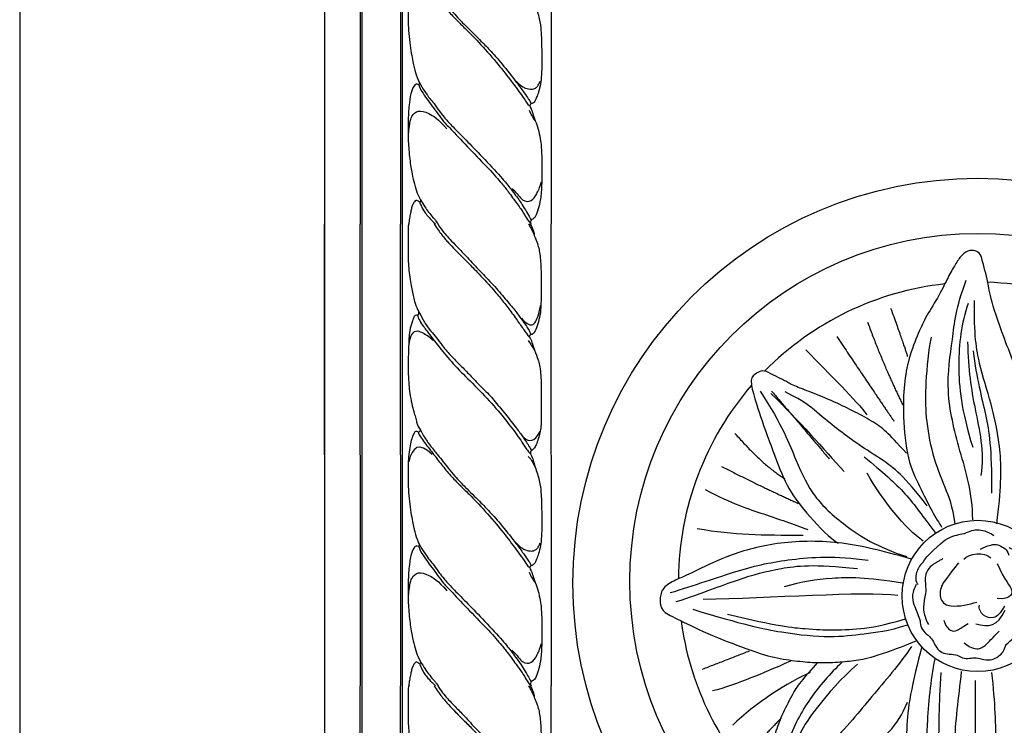
# Model space of a CAD drawing. Units: millimetres. Extents: x 10345 to 12445, y 147 to 1632.
# Drawn here: x 12098 to 12141, y 511 to 541 of the extents above; entities that cross this region are included whole.
import ezdxf
from ezdxf.xclip import XClip

# ---------------------------------------------------------------- set-up
doc = ezdxf.new("R2010")
doc.units = ezdxf.units.MM
doc.header["$XCLIPFRAME"] = 2
for name, color, linetype in [('H-06.木作(細線)', 8, 'Continuous'), ('H-07.木作(中線)', 6, 'Continuous'), ('H-08.木作(細線)', 8, 'Continuous')]:
    doc.layers.add(name, color=color, linetype=linetype)
doc.layers.add('logo', color=240, linetype='Continuous', plot=False)

# ---------------------------------------------------------------- blocks, each defined once
blk = doc.blocks.new('SE-21179')
at = {"layer": 'H-08.木作(細線)'}
for centre, radius in [((0.02, -0.23), 46.48), ((0.01, 0), 39.93), ((0.03, -1.68), 8.68)]:
    blk.add_circle(centre, radius, dxfattribs=at)
for start, end in [(96.2758, 135.3774), (48.1504, 88.0351), (2.8424, 42.7284), (139.0586, 179.5289), (321.5329, 356.3336), (187.5788, 222.9558), (230.8326, 263.9624), (274.3985, 309.6447)]:
    blk.add_arc((0, 0), 34.34, start, end, dxfattribs=at)
for points, degree in [([(5.46, 5.37), (6.62, 7.56), (7.46, 11.24), (6.88, 17.68), (5.59, 21.55), (2.48, 29.26), (1.34, 33.18), (1.14, 34.72), (0.76, 35.98), (0.43, 37.48), (-0.03, 37.91), (-0.84, 38.08), (-1.86, 37.5), (-2.54, 36.36), (-3.35, 35.02), (-4.34, 32.87), (-5.94, 30.35), (-6.73, 28.68), (-7.95, 25.54), (-8.44, 22.7), (-8.6, 19.13), (-8.08, 13.75), (-6.65, 10.96), (-5.22, 7.92), (-4.38, 6.68), (-4.12, 6.23)], 3), ([(-0.54, 7.05), (-0.55, 10.17), (-2.12, 15.02), (-3.79, 22), (-2.77, 27.89), (-2.5, 31.34), (-1.28, 34.58)], 3), ([(-1.07, 31.89), (-1.85, 29.63), (-2.45, 24.92), (-1.85, 19.65), (-0.55, 15.38)], 3), ([(2.23, 6.6), (2.71, 10.52), (2.85, 14.87), (1.6, 20.57), (0.14, 24.85), (-0.4, 28.29), (-0.33, 32.22)], 3), ([(5.57, 32.7), (5.71, 28.47), (5.62, 22.72)], 2), ([(6.54, 19.82), (7.55, 24.37), (9.49, 30.26), (10.13, 31.97)], 3), ([(-9.97, 31.36), (-8.27, 26.64), (-8.05, 25.83)], 2), ([(7.6, 18.81), (9.49, 22.21), (12.3, 28.06), (13.22, 30.68)], 3), ([(-12.62, 29.74), (-10.63, 24.36), (-8.49, 20.08)], 2), ([(-16.17, 28.11), (-12.11, 22.07), (-9.6, 18.39)], 2), ([(-2.57, 6.58), (-2.84, 8.67), (-3.65, 10.63), (-5.21, 14.49), (-5.96, 18.96), (-5.96, 22.47), (-5.62, 26.53), (-5.28, 28.02)], 3), ([(-1.14, 27.5), (-1.05, 24.2), (-0.43, 20.04), (0.84, 14.84), (0.37, 12.14)], 3), ([(9.56, 18.42), (12.15, 22.65), (14.05, 25.18), (16.9, 28.23)], 3), ([(-19.71, 26.57), (-16.98, 23.69), (-13.8, 20.67), (-12.7, 19.12)], 3), ([(-0.51, 26.44), (-0.09, 23.24), (1.07, 18.97), (1.63, 15.35), (1.63, 10.1)], 3), ([(13.39, 20.35), (15.32, 22.34), (17.22, 24.44), (20.16, 26.02)], 3), ([(14.95, 5.95), (16.08, 6.63), (17.82, 8.41), (19.65, 10.65), (21.32, 13.75), (22.22, 15.97), (22.88, 17.71), (24.31, 21.36), (25.48, 23.66), (25.6, 25.03), (24.87, 25.76), (23.83, 26.04), (22.45, 25.39), (21.12, 24.34), (17.21, 22.77), (13.78, 20.56), (10.87, 18.65), (8.69, 16.11), (7.32, 14.34)], 3), ([(-8.16, 14.72), (-9.34, 15.98), (-10.48, 17.28), (-12.06, 18.37), (-14.34, 19.59), (-16.7, 20.73), (-19.1, 21.7), (-21.17, 22.47), (-22.15, 23.04), (-23.12, 23.49), (-24.34, 24.18), (-24.99, 24.18), (-26.13, 23.45), (-25.89, 22.03), (-25.11, 19.35), (-23.2, 14.15), (-21.78, 10.52), (-19.46, 7.56), (-16.9, 4.92), (-16.01, 4.39)], 3), ([(23.29, 24.72), (21.13, 23.16), (17.93, 21.39), (13.16, 19.24)], 3), ([(24.83, 23.83), (22.94, 20.19), (21.76, 16.78)], 2), ([(9.48, 4.59), (11.58, 7.02), (16.17, 11.07), (18.53, 15.05), (20.96, 19.3), (23.06, 22.87)], 3), ([(-24.94, 21.81), (-22.39, 17.91), (-20.78, 13.5), (-18.87, 9.64), (-15.56, 6.55), (-11.53, 3.92), (-8.1, 2.83)], 3), ([(-23.74, 21.56), (-20.48, 18.46), (-17.67, 15.13), (-15.31, 12.62)], 3), ([(-23.65, 21.84), (-21.72, 19.59), (-17.02, 14.04)], 2), ([(-5.79, 8.67), (-8.34, 12.1), (-11.1, 14.09), (-13.61, 15.62), (-15.9, 17.32), (-18.02, 19.01), (-19.85, 20.67), (-22.1, 21.73)], 3), ([(6.85, 7.8), (8.44, 10.25), (10.52, 12.72), (13.53, 15.85), (17.97, 19.45), (21.3, 21.73)], 3), ([(21.93, 14.77), (23.54, 16.78), (25.91, 19.82), (26.66, 20.77)], 3), ([(6.74, 5.41), (11.62, 11.18), (14.22, 13.59), (19.29, 18.58)], 3), ([(-27.85, 16.97), (-24.56, 13.23), (-22.13, 11.79)], 2), ([(5.85, 4.92), (7.94, 8.57), (13.11, 14.28), (18.75, 17.97)], 3), ([(19.44, 10.23), (21.55, 11.42), (25.31, 14.03), (27.19, 16.18), (28.15, 16.55)], 3), ([(-13.03, 14.3), (-10.88, 12.52), (-8.08, 10.14), (-6.25, 7.39), (-4.85, 5.61)], 3), ([(-29.39, 13.18), (-24.7, 10.8), (-20.6, 8.95)], 2), ([(16.69, 7.09), (19.81, 8.24), (24.53, 10.3), (29.07, 12.72), (30.35, 13)], 3), ([(-6.22, 4.6), (-8.38, 6.12), (-10.85, 9.26), (-12.67, 12.4)], 3), ([(-31.26, 10.54), (-28.15, 8.88), (-24.48, 7.73), (-21.16, 6.57), (-19.5, 5.93)], 3), ([(19.03, 5.81), (21, 6.77), (24.99, 7.41), (28.1, 8.6), (30.26, 9.57)], 3), ([(-32.19, 6.07), (-27.79, 5.28), (-24.84, 5.35), (-20, 5.28)], 3), ([(-3.74, 4.72), (-2.81, 5.28), (-1.66, 5.4), (-0.8, 5.77), (-0.19, 6.02), (1.12, 5.78), (1.89, 5.27)], 3), ([(7.53, -6.13), (8.31, -6.51), (9.74, -7.08), (11.35, -7.51), (14.26, -8.41), (20.5, -8.34), (22.99, -7.68), (25.65, -6.68), (29.04, -4.8), (31.83, -3.32), (33.14, -2.69), (35.07, -1.86), (36.07, -1.21), (36.3, 0.04), (35.92, 0.94), (34.92, 1.57), (33.19, 2), (28.74, 3.41), (27.06, 4.01), (24.48, 4.74), (20.81, 5.59), (17.55, 5.96), (14.11, 5.94), (11.75, 5.46), (9.34, 4.51), (7.46, 3.83), (6.99, 3.56)], 3), ([(22.46, 5.31), (24.62, 5.35), (28.93, 5.31), (31.95, 5.95)], 3), ([(-7.56, 2.56), (-11.27, 3.59), (-15.92, 4.72), (-23.24, 4.6), (-29.16, 2.84), (-32.74, 0.95), (-34.76, 0.14), (-36.2, -0.68), (-36.52, -2.06), (-36.33, -3.45), (-34.82, -4.14), (-31.17, -5.96), (-26.28, -7.86), (-23.33, -8.82), (-20.57, -9.17), (-18.42, -9.37), (-16.03, -9.3), (-13.92, -9.07), (-11.92, -8.71), (-8.48, -7.43), (-7.05, -6.84)], 3), ([(-6.25, 2.18), (-5.98, 2.86), (-4.11, 4.42), (-3.74, 4.72)], 3), ([(-1.57, 2.53), (-0.93, 3.26), (0.74, 3.43), (1.55, 2.7)], 3), ([(0.36, 3.68), (1.68, 4.37), (2.58, 4.15), (3.22, 3.73), (3.44, 3.47), (3.61, 3)], 3), ([(3.62, 3.89), (4.24, 3.51), (4.78, 3.78), (6.41, 3.11), (6.25, 1.9), (6.76, 1.55), (6.98, 0.72), (6.95, 0.11), (7.25, -1.05), (7.46, -2.04), (7.57, -3.89), (6.39, -4.86), (5.66, -5.97), (5.07, -6.59)], 3), ([(9.67, 3.45), (15.46, 4.26), (21.99, 3.99), (28.12, 2.24), (32.63, 0.96), (35.19, 0.09)], 3), ([(-35.28, -1.3), (-32.58, -0.51), (-27.14, 1.48), (-21.78, 2.6), (-16.3, 2.97), (-12.56, 2.43)], 3), ([(-5.41, 1.72), (-4.99, 2.01), (-3.97, 2.61)], 2), ([(4.42, 2.28), (5.44, 1.68), (5.66, 1.08), (5.27, 0.35), (5.1, -0.41)], 3), ([(-34.6, -2.33), (-31.51, -1.33), (-27.27, 0.38), (-22.76, 1.55), (-18.81, 2.02), (-13.78, 1.46)], 3), ([(-5.41, 1.72), (-5.97, 1.04), (-6.06, 0.01), (-5.84, -1.23), (-6.14, -1.99), (-6.14, -2.68), (-6.27, -3.36), (-5.88, -4.51), (-5.63, -4.94)], 3), ([(-2.19, 2.14), (-3.36, 0.57), (-4.2, -0.35), (-4.42, -1.88), (-3.55, -3.16), (-0.85, -2.66), (-0.09, -2.38)], 3), ([(2.28, 2.05), (3.06, 0.13), (4.6, -1.16), (3.51, -2.1), (2.28, -1.99)], 3), ([(8.39, 1.1), (10.78, 1.66), (14.62, 2.16), (20.35, 2.21), (24.82, 1.5), (27.51, 0.63)], 3), ([(8.5, 0.42), (11.91, 1.4), (18.51, 1.63), (24.25, 1.06)], 3), ([(-8.6, -0.23), (-12.75, 0.47), (-16.94, 0.47), (-20.18, -0.06), (-22.21, -0.64)], 3), ([(5.76, 0.89), (6.65, -0.53), (6.06, -1.79), (5.39, -2.52), (4.52, -1.6)], 3), ([(-31.52, -2.06), (-23.96, -1.91), (-12.98, -1.11), (-9.13, -1.58)], 3), ([(-7.03, -0.37), (-7.41, -1.07), (-7.57, -1.87), (-7.19, -2.95), (-6.89, -3.68), (-6.54, -4.54), (-6.54, -5.35), (-5.82, -6.11), (-5.52, -6.29), (-5.03, -6.91), (-4.74, -7.64), (-4.06, -8.24), (-3.28, -8.37), (-2.23, -8.42), (-1.82, -8.83), (-0.8, -8.88), (-0.28, -8.67), (1.12, -9.1), (1.87, -8.94), (2.6, -8.56), (3.14, -7.84), (3.28, -7.2)], 3), ([(8.66, -3.14), (11.56, -3.75), (15.53, -4.35), (23.07, -4.15), (29.47, -1.46), (30.68, -1.06)], 3), ([(8.73, -1.12), (12.9, -0.18), (20.65, -0.25), (26.84, -0.92)], 3), ([(-32.69, -3.21), (-26.95, -4.95), (-22.3, -5.98), (-16.65, -6.5), (-13.12, -6.01), (-10.28, -5.71), (-8.05, -5)], 3), ([(-0.17, -4.88), (1.32, -5.3), (2.33, -5.19), (3.17, -3.31)], 3), ([(3.09, -2.85), (2.67, -3.7), (1.81, -4.39), (0.66, -4.04), (0.1, -3.15), (0.23, -2.72)], 3), ([(3.29, -7.24), (3.95, -6.66), (4.37, -6.32), (4.86, -6.09), (5.21, -5.77), (5.11, -5.13), (5.16, -4.62), (5.63, -4.2), (5.83, -3.96), (5.8, -3.15), (5.73, -2.69)], 3), ([(8.59, -4.01), (11.91, -4.39), (14.34, -4.72), (20.95, -4.67), (26.94, -3.39)], 3), ([(-28.72, -3.75), (-23.03, -5.16), (-19.29, -5.49), (-16.84, -5.62), (-13.64, -5.49), (-10.73, -5.08), (-8.28, -4.29)], 3), ([(-3.88, -4.46), (-3.68, -5.12), (-3.07, -5.78), (-2.4, -5.75), (-1.6, -5.13), (-1.07, -4.85)], 3), ([(5.5, -6.7), (5.69, -6.54), (5.89, -6.22), (6.4, -5.43), (6.97, -4.5), (7.14, -4.11)], 3), ([(28.12, -5.23), (31.28, -5.69), (33.25, -5.96)], 2), ([(-1.52, -7.06), (-0.65, -7.74), (0.32, -7.88), (1.21, -7.07), (1.96, -6.25), (2.5, -5.72)], 3), ([(4.2, -6.49), (4.64, -6.4), (5.43, -6.66), (5.5, -6.7)], 3), ([(-7.56, -7.48), (-9.03, -9.61), (-12.23, -13.27), (-16.36, -18.46), (-21.7, -23.06), (-24.5, -24.86)], 3), ([(-6.43, -7.6), (-6.87, -9.31), (-7.87, -13.5), (-8.19, -16.76), (-8.1, -21.04), (-7.66, -24.67), (-7.23, -26.4), (-6.26, -28.72), (-4.46, -32.78), (-3.24, -34.8), (-1.69, -36.88), (-0.84, -37.32), (0.08, -37.5), (0.9, -37.25), (1.7, -36.63), (2.62, -34.26), (4.05, -30.68), (5.07, -27.35), (5.92, -24.25), (6.42, -20.38), (6.25, -17.64), (6.05, -13.94), (5.33, -10.31), (5.15, -8.7), (5.13, -8.7)], 3), ([(7.71, -7.72), (11.46, -11.37), (14.96, -14.13), (18.15, -17.73)], 3), ([(10.11, -7.41), (13.97, -10.22), (18.75, -14.66), (20.26, -17.51)], 3), ([(23.87, -7.61), (25.93, -7.84), (30.13, -9.34), (31.32, -10.07)], 3), ([(-31.56, -10.07), (-26.17, -7.98)], 1), ([(-4.91, -8.92), (-5.41, -11.38), (-5.91, -16.89), (-5.83, -22.44), (-5.04, -26.24), (-3.86, -29.25), (-2.82, -31.34)], 3), ([(6.13, -8.04), (11.16, -13.99), (19.89, -21.41), (23.58, -23.55)], 3), ([(6.15, -15), (6.75, -16.17), (7.88, -17.95), (8.91, -19.28), (10.61, -20.98), (12.36, -22.13), (13.58, -22.76), (15.89, -24.01), (17.61, -24.86), (20.01, -25.78), (21.45, -26.34), (23.4, -26.84), (25.73, -27.39), (27.13, -27.39), (27.93, -27.09), (28.21, -26.07), (28.03, -24.72), (26.76, -20.96), (25.91, -18.51), (23.75, -13.63), (22.08, -11.25), (20.02, -9.21), (19.3, -8.39)], 3), ([(14.8, -8.74), (18.97, -12.52), (22.04, -16.45)], 2), ([(16.33, -8.79), (19.94, -11.81), (22.37, -14.62), (24.85, -20.07), (25.81, -22.12)], 3), ([(20.07, -8.66), (22.45, -9.71), (26.38, -11.26), (29.86, -13.05)], 3), ([(-21.47, -9.16), (-23.48, -10.06), (-25.75, -11), (-29.09, -12.27), (-30.42, -12.58)], 3), ([(-18.39, -9.31), (-19.03, -10.1), (-20.51, -11.68), (-21.23, -12.91), (-22.58, -15.54), (-23.17, -17.27), (-24.14, -20.12), (-24.62, -21.81), (-25.15, -23.46), (-25.4, -24.17), (-25.9, -25.31), (-25.9, -26.41), (-25.55, -27.17), (-24.91, -27.25), (-23.17, -27.13), (-21.5, -26.57), (-19.6, -25.86), (-18.03, -25.21), (-14.91, -23.77), (-12.52, -22.77), (-10.33, -21.22), (-9.06, -20.11), (-8.23, -19.2)], 3), ([(-15.56, -9.31), (-16.94, -10.58), (-19.37, -13.37), (-21.08, -16.51), (-21.84, -18.7)], 3), ([(-13.79, -9.51), (-17.49, -12.82), (-20.11, -16.6), (-20.44, -17.67)], 3), ([(6.26, -9.78), (9.85, -14.58), (18.01, -20.49)], 2), ([(-19.21, -10.46), (-21.58, -11.53), (-25.69, -14.06), (-28.09, -16.52)], 3), ([(-4.21, -10.47), (-4.67, -17.71), (-4.29, -25.26)], 2), ([(-1.86, -10.33), (-2.2, -13.47), (-3, -18.62), (-2.33, -24.77), (-2.06, -26.18)], 3), ([(1.62, -10.47), (2.02, -13.94), (2.15, -19.42), (1.89, -23.45), (1.28, -28.67), (0.95, -30.27)], 3), ([(-0.25, -11.39), (-0.32, -24.88)], 1), ([(5.83, -11.35), (8.35, -15.21), (13.51, -20.15), (19.68, -23.55)], 3), ([(22.95, -12.59), (24.87, -14.1), (27.25, -16.24), (27.98, -16.7)], 3), ([(-20.43, -23.79), (-17.36, -22.66), (-12.7, -19.8), (-9.16, -16.67), (-8.03, -13.87)], 3), ([(-22.51, -15.67), (-25.12, -18.33), (-26.31, -19.94)], 2), ([(7.59, -18.44), (9.42, -22.01), (12.12, -27.63), (13.65, -30.4)], 3), ([(-8.41, -20.15), (-9.6, -22.05), (-11.33, -25.88), (-13.21, -29.22)], 3), ([(6.44, -20.49), (7.15, -23.05), (8.83, -28.92), (9.57, -30.12)], 3), ([(11.9, -21.94), (13.5, -24.78), (16.79, -28.43)], 2), ([(-12.27, -22.64), (-13.49, -24.12), (-15.91, -26.84)], 2), ([(-7.56, -24.83), (-8.78, -29), (-9.37, -30.65)], 2), ([(5.53, -26.08), (5.47, -29.55), (6.01, -31.8)], 2)]:
    blk.add_open_spline(points, degree=degree, dxfattribs=at)
blk.add_open_spline([(-6.25, 2.19), (-6.7, 1.77), (-7.09, 0.97), (-7.17, -0.03), (-6.82, -0.37)], degree=3, knots=[0.188456, 0.188456, 0.188456, 0.188456, 1, 2, 2, 2, 2], dxfattribs=at)
blk = doc.blocks.new('立揚展廳展板  1570m 模板10')
at = {"layer": 'H-06.木作(細線)', "color": 6}
blk.add_lwpolyline([(29043.28, -5295.69), (27533.28, -5295.69), (27533.28, -7535.69), (29043.28, -7535.69), (29043.28, -7535.69)], dxfattribs=at)
at = {"layer": 'H-07.木作(中線)'}
blk.add_lwpolyline([(27627.97, -6393.56), (27568.28, -6393.56), (27568.28, -6402.27), (27568.28, -7286.14), (27568.28, -7302.85, -0.248653), (27716.79, -7382.67, 0.510485), (27959.77, -7382.67, -0.248653), (28108.28, -7302.85), (28108.28, -6402.27), (28108.28, -6393.56), (28048.45, -6393.56)], format="xyb", dxfattribs=at)
at = {"layer": 'H-07.木作(中線)', "color": 8}
for points in [[(27575.28, -6607.36), (27575.28, -7286.14), (27575.28, -7296.02, -0.238608), (27722.54, -7378.67, 0.509932), (27954.03, -7378.67, -0.238608), (28101.28, -7296.02), (28101.28, -6607.36)], [(27577.97, -6609.46), (27577.97, -7286.14), (27577.97, -7293.46, -0.234947), (27724.75, -7377.12, 0.509712), (27951.82, -7377.12, -0.234947), (28098.59, -7293.46), (28098.59, -6609.77)], [(27582.73, -6611.56), (27582.73, -7286.14), (27582.73, -7289.02, -0.22874), (27728.64, -7374.4, 0.509311), (27947.92, -7374.4, -0.22874), (28093.84, -7289.02), (28093.84, -6611.56)], [(27585.09, -6611.86), (27585.09, -7286.14), (27585.09, -7286.85, -0.22576), (27730.58, -7373.05, 0.509105), (27945.98, -7373.05, -0.22576), (28091.47, -7286.85), (28091.47, -6611.86)]]:
    blk.add_lwpolyline(points, format="xyb", dxfattribs=at)
at = {"layer": 'H-08.木作(細線)'}
for p, q in [((27568.28, -7336.69), (27568.28, -7389.69)), ((27572.36, -7336.69), (27572.39, -7389.69)), ((27572.56, -7336.69), (27572.58, -7389.69)), ((27576.99, -7336.69), (27577.02, -7389.69)), ((27577.19, -7336.69), (27577.21, -7389.69)), ((27568.28, -7389.69), (27568.28, -7442.69)), ((27572.36, -7389.69), (27572.39, -7442.69)), ((27572.56, -7389.69), (27572.58, -7442.69)), ((27576.99, -7389.69), (27577.02, -7442.69)), ((27577.19, -7389.69), (27577.21, -7442.69)), ((27568.28, -7442.69), (27568.28, -7500.69)), ((27572.36, -7442.69), (27572.39, -7496.59)), ((27572.56, -7442.69), (27572.58, -7496.59)), ((27576.99, -7442.69), (27577.02, -7491.96)), ((27577.19, -7442.69), (27577.21, -7491.96)), ((27594.28, -7442.68), (27594.3, -7474.67))]:
    blk.add_line(p, q, dxfattribs=at)
for points in [[(27568.31, -7389.69), (27568.28, -7336.69)], [(27594.28, -7336.68), (27594.31, -7389.68)], [(27568.31, -7442.69), (27568.28, -7389.69)], [(27594.28, -7389.68), (27594.31, -7442.68)]]:
    blk.add_lwpolyline(points, dxfattribs=at)
for points, degree in [([(27579.02, -7360.54), (27578.97, -7360.5), (27578.81, -7360.49), (27578.69, -7360.49), (27578.46, -7360.86), (27578.25, -7361.47), (27578.07, -7362.33), (27577.93, -7363.4), (27577.89, -7364.45), (27577.86, -7365.98), (27578.02, -7368.96), (27578.48, -7371.24), (27578.69, -7372.27), (27578.98, -7373.07), (27579.17, -7373.41)], 3), ([(27579.08, -7360.56), (27579, -7360.64), (27579.46, -7361.35), (27580.64, -7362.9), (27581.58, -7364.1), (27582.63, -7365.44), (27583.7, -7366.51), (27584.41, -7367.22), (27586.18, -7368.99), (27588.37, -7371.5), (27589.71, -7373.24), (27591.25, -7375.32), (27591.46, -7375.71), (27591.71, -7376.07), (27591.88, -7376.08)], 3), ([(27579.28, -7360.28), (27579.66, -7361.01), (27580.21, -7361.81), (27580.82, -7362.62), (27581.57, -7363.53), (27583.41, -7365.84), (27584.31, -7366.73), (27586.24, -7368.67), (27587.21, -7369.63), (27588.62, -7371.22), (27590.44, -7373.54), (27591.29, -7374.71), (27591.74, -7375.36), (27591.92, -7375.65), (27592.03, -7375.85), (27592.02, -7375.91)], 3), ([(27592.48, -7364.6), (27592.65, -7365.06), (27593.03, -7366.17), (27593.15, -7367.53), (27593.21, -7368.44), (27593.25, -7370.13), (27593.24, -7372.36), (27593.15, -7373.36), (27592.94, -7374.34), (27592.69, -7375.06), (27592.52, -7375.47), (27592.37, -7375.73), (27592.23, -7375.81), (27592.02, -7375.91), (27591.89, -7375.97), (27591.86, -7376.11), (27591.92, -7376.28)], 3), ([(27578.93, -7373.64), (27578.88, -7373.61), (27578.61, -7373.65), (27578.27, -7374.43), (27578.01, -7375.62), (27577.88, -7377.77), (27577.88, -7379.63), (27577.99, -7381.73), (27578.29, -7383.71), (27578.52, -7384.78), (27578.86, -7385.96), (27579.09, -7386.48), (27579.32, -7386.9)], 3), ([(27579.17, -7373.41), (27579.19, -7373.5), (27579.14, -7373.7), (27579.09, -7373.73), (27578.93, -7373.64)], 3), ([(27579.11, -7373.7), (27579.21, -7374.06), (27579.42, -7374.42), (27580.07, -7375.36), (27580.57, -7376.05), (27581.36, -7377.1), (27581.91, -7377.89), (27582.81, -7378.79), (27584.92, -7381.06), (27587.23, -7383.38), (27588.8, -7385.21), (27589.27, -7385.81), (27590.51, -7387.5), (27591.17, -7388.43), (27591.54, -7389.11), (27591.89, -7389.58), (27591.96, -7389.6)], 3), ([(27579.17, -7373.41), (27579.37, -7373.76), (27579.8, -7374.51), (27580.42, -7375.35), (27580.82, -7375.75), (27581.51, -7376.78), (27581.92, -7377.31), (27582.97, -7378.48), (27584.49, -7379.99), (27586.36, -7381.91), (27588.72, -7384.44), (27589.68, -7385.65), (27590.83, -7387.17), (27591.2, -7387.79), (27591.78, -7388.8), (27591.91, -7389), (27592.01, -7389.21), (27592, -7389.25)], 3), ([(27590.29, -7373.29), (27590.84, -7373.83), (27591.38, -7374.14), (27592.1, -7374.26), (27592.55, -7374.1), (27592.77, -7373.85), (27592.93, -7373.62), (27593.07, -7373.29)], 3), ([(27591.92, -7376.28), (27592.06, -7376.57), (27592.19, -7376.95), (27592.39, -7377.5), (27592.47, -7377.84)], 3), ([(27577.92, -7380.2), (27578, -7378.16), (27578.28, -7377.22), (27578.98, -7376.57), (27580.2, -7376.87), (27581.33, -7377.61), (27582.35, -7378.77)], 3), ([(27591.79, -7376.63), (27592.01, -7377.14), (27592.24, -7377.54), (27592.47, -7377.84)], 3), ([(27592.47, -7377.84), (27592.66, -7378.16), (27592.81, -7378.75), (27593.1, -7379.94), (27593.18, -7380.77), (27593.23, -7381.53), (27593.26, -7382.6), (27593.26, -7385.13), (27593.12, -7386.94), (27592.83, -7387.97), (27592.52, -7388.92), (27592.17, -7389.14), (27591.96, -7389.22), (27591.94, -7389.49), (27591.96, -7389.6)], 3), ([(27589.8, -7385.59), (27590.46, -7386.2), (27590.97, -7387.13), (27592.14, -7387.13), (27592.65, -7386.25), (27593.02, -7385.51), (27593.21, -7384.83)], 3), ([(27579.32, -7386.9), (27579.32, -7386.99), (27579.28, -7387.17), (27579.17, -7387.14), (27578.98, -7386.99), (27578.78, -7386.94), (27578.62, -7387.1), (27578.39, -7387.49), (27578.26, -7387.94), (27578.17, -7388.42), (27578.03, -7389.09), (27577.98, -7389.42), (27577.98, -7389.69)], 3), ([(27579.24, -7387.14), (27579.19, -7387.22), (27579.57, -7387.99), (27579.83, -7388.39), (27580.25, -7388.91), (27580.7, -7389.36), (27581.03, -7389.68)], 3), ([(27579.32, -7386.9), (27579.49, -7387.19), (27579.82, -7387.76), (27580.2, -7388.28), (27580.81, -7389), (27581.02, -7389.23), (27581.2, -7389.47), (27581.34, -7389.68)], 3), ([(27578.01, -7389.62), (27577.91, -7389.72), (27577.91, -7390.02), (27577.91, -7390.89), (27577.91, -7392.59), (27577.91, -7393.44), (27577.91, -7394.55), (27578.05, -7395.51), (27578.22, -7396.57), (27578.35, -7397.33), (27578.49, -7398.06), (27578.64, -7398.67), (27578.97, -7399.52), (27579.03, -7399.61)], 3), ([(27581.3, -7389.68), (27581.58, -7390.14), (27582.03, -7390.71), (27582.5, -7391.23), (27583.25, -7392.03), (27584.32, -7393.09), (27585.76, -7394.71), (27587.3, -7396.24), (27588.77, -7397.92), (27589.94, -7399.33), (27590.81, -7400.44), (27591.25, -7401.13), (27591.7, -7401.73), (27591.87, -7402.1), (27592, -7402.33), (27591.98, -7402.38)], 3), ([(27591.72, -7389.68), (27592, -7390.17), (27592.21, -7390.62), (27592.38, -7391.02)], 3), ([(27591.96, -7389.6), (27591.99, -7389.66), (27592.03, -7389.68)], 2), ([(27578.84, -7400.15), (27578.75, -7400.13), (27578.58, -7400.22), (27578.5, -7400.52), (27578.19, -7401.35), (27577.98, -7402.49), (27577.98, -7403.07), (27577.89, -7405.19), (27577.89, -7406.98), (27577.98, -7408.12), (27578.06, -7409.09), (27578.31, -7410.34), (27578.55, -7411.23), (27578.73, -7411.88), (27578.88, -7412.45), (27578.98, -7412.82), (27579.15, -7413.12), (27579.28, -7413.28)], 3), ([(27579.03, -7399.61), (27579.1, -7399.86), (27579.1, -7400.11), (27579.03, -7400.15), (27578.84, -7400.15)], 3), ([(27579.02, -7400.13), (27578.88, -7400.27), (27579.64, -7401.46), (27580.24, -7402.2), (27581.59, -7404), (27583.26, -7405.97), (27585.19, -7407.88), (27587.58, -7410.29), (27589.37, -7412.53), (27590.78, -7414.36), (27591.66, -7415.85), (27591.94, -7416.05), (27591.94, -7416.05)], 3), ([(27579.03, -7399.61), (27579.29, -7400), (27579.56, -7400.67), (27580.32, -7401.82), (27581.04, -7402.52), (27581.57, -7403.34), (27582.57, -7404.59), (27583.83, -7405.84), (27584.83, -7406.84), (27586.02, -7408.15), (27587.33, -7409.36), (27588.47, -7410.78), (27590.01, -7412.66), (27590.87, -7413.84), (27591.43, -7414.61), (27591.75, -7415.16), (27591.97, -7415.49), (27592.06, -7415.63), (27592.06, -7415.68)], 3), ([(27590.91, -7400.5), (27591.38, -7401.04), (27592.22, -7401.62), (27592.88, -7400.3), (27593.11, -7399.04), (27593.11, -7399.04)], 3), ([(27578, -7403.59), (27578.17, -7402.45), (27578.65, -7401.85), (27579.3, -7402.02), (27579.88, -7402.35), (27580.29, -7402.55), (27580.78, -7403.02)], 3), ([(27591.67, -7403.04), (27591.92, -7403.37), (27592.12, -7403.75), (27592.4, -7404.17)], 3), ([(27591.78, -7402.64), (27591.96, -7402.84), (27592.09, -7403.17), (27592.32, -7403.89), (27592.4, -7404.17)], 3), ([(27592.4, -7404.17), (27592.58, -7404.57), (27592.83, -7405.3), (27592.97, -7405.82), (27593.12, -7406.78), (27593.19, -7407.9), (27593.19, -7408.89), (27593.19, -7410.49), (27593.19, -7412.59), (27593.12, -7413.3), (27592.95, -7413.96), (27592.74, -7414.72), (27592.47, -7415.32), (27592.18, -7415.61), (27592.09, -7415.67), (27591.98, -7415.73), (27591.9, -7415.87), (27591.94, -7416.05)], 3), ([(27579.02, -7413.54), (27578.97, -7413.5), (27578.81, -7413.49), (27578.69, -7413.49), (27578.46, -7413.86), (27578.25, -7414.47), (27578.07, -7415.33), (27577.93, -7416.4), (27577.89, -7417.45), (27577.86, -7418.98), (27578.02, -7421.96), (27578.48, -7424.24), (27578.69, -7425.27), (27578.98, -7426.07), (27579.17, -7426.41)], 3), ([(27579.08, -7413.56), (27579, -7413.64), (27579.46, -7414.35), (27580.64, -7415.9), (27581.58, -7417.1), (27582.63, -7418.44), (27583.7, -7419.51), (27584.41, -7420.22), (27586.18, -7421.99), (27588.37, -7424.5), (27589.71, -7426.24), (27591.25, -7428.32), (27591.46, -7428.71), (27591.71, -7429.07), (27591.88, -7429.08)], 3), ([(27579.28, -7413.28), (27579.31, -7413.45), (27579.14, -7413.62), (27579.02, -7413.54)], 3), ([(27579.28, -7413.28), (27579.66, -7414.01), (27580.21, -7414.81), (27580.82, -7415.62), (27581.57, -7416.53), (27583.41, -7418.84), (27584.31, -7419.73), (27586.24, -7421.67), (27587.21, -7422.63), (27588.62, -7424.22), (27590.44, -7426.54), (27591.29, -7427.71), (27591.74, -7428.36), (27591.92, -7428.65), (27592.03, -7428.85), (27592.02, -7428.91)], 3), ([(27591.18, -7414.2), (27591.78, -7414.69), (27592.41, -7414.75), (27593.04, -7413.5)], 3), ([(27580.64, -7416.14), (27579.15, -7414.67), (27578.39, -7415.2), (27577.97, -7416.99)], 3), ([(27591.69, -7416.35), (27591.92, -7416.58), (27592.18, -7416.96), (27592.34, -7417.31), (27592.48, -7417.6)], 3), ([(27591.94, -7416.05), (27592.11, -7416.42), (27592.25, -7416.74), (27592.39, -7417.28), (27592.48, -7417.6)], 3), ([(27592.48, -7417.6), (27592.65, -7418.06), (27593.03, -7419.17), (27593.15, -7420.53), (27593.21, -7421.44), (27593.25, -7423.13), (27593.24, -7425.36), (27593.15, -7426.36), (27592.94, -7427.34), (27592.69, -7428.06), (27592.52, -7428.47), (27592.37, -7428.73), (27592.23, -7428.81), (27592.02, -7428.91), (27591.89, -7428.97), (27591.86, -7429.11), (27591.92, -7429.28)], 3), ([(27578.93, -7426.64), (27578.88, -7426.61), (27578.61, -7426.65), (27578.27, -7427.43), (27578.01, -7428.62), (27577.88, -7430.77), (27577.88, -7432.63), (27577.99, -7434.73), (27578.29, -7436.71), (27578.52, -7437.78), (27578.86, -7438.96), (27579.09, -7439.48), (27579.32, -7439.9)], 3), ([(27579.17, -7426.41), (27579.19, -7426.5), (27579.14, -7426.7), (27579.09, -7426.73), (27578.93, -7426.64)], 3), ([(27579.11, -7426.7), (27579.21, -7427.06), (27579.42, -7427.42), (27580.07, -7428.36), (27580.57, -7429.05), (27581.36, -7430.1), (27581.91, -7430.89), (27582.81, -7431.79), (27584.92, -7434.06), (27587.23, -7436.38), (27588.8, -7438.21), (27589.27, -7438.81), (27590.51, -7440.5), (27591.17, -7441.43), (27591.54, -7442.11), (27591.89, -7442.58), (27591.96, -7442.6)], 3), ([(27579.17, -7426.41), (27579.37, -7426.76), (27579.8, -7427.51), (27580.42, -7428.35), (27580.82, -7428.75), (27581.51, -7429.78), (27581.92, -7430.31), (27582.97, -7431.48), (27584.49, -7432.99), (27586.36, -7434.91), (27588.72, -7437.44), (27589.68, -7438.65), (27590.83, -7440.17), (27591.2, -7440.79), (27591.78, -7441.8), (27591.91, -7442), (27592.01, -7442.21), (27592, -7442.25)], 3), ([(27590.29, -7426.29), (27590.84, -7426.83), (27591.38, -7427.14), (27592.1, -7427.26), (27592.55, -7427.1), (27592.77, -7426.85), (27592.93, -7426.62), (27593.07, -7426.29)], 3), ([(27591.92, -7429.28), (27592.06, -7429.57), (27592.19, -7429.95), (27592.39, -7430.5), (27592.47, -7430.84)], 3), ([(27577.92, -7433.2), (27578, -7431.16), (27578.28, -7430.22), (27578.98, -7429.57), (27580.2, -7429.87), (27581.33, -7430.61), (27582.35, -7431.77)], 3), ([(27591.79, -7429.63), (27592.01, -7430.14), (27592.24, -7430.54), (27592.47, -7430.84)], 3), ([(27592.47, -7430.84), (27592.66, -7431.16), (27592.81, -7431.75), (27593.1, -7432.94), (27593.18, -7433.77), (27593.23, -7434.53), (27593.26, -7435.6), (27593.26, -7438.13), (27593.12, -7439.94), (27592.83, -7440.97), (27592.52, -7441.92), (27592.17, -7442.14), (27591.96, -7442.22), (27591.94, -7442.49), (27591.96, -7442.6)], 3), ([(27589.8, -7438.59), (27590.46, -7439.2), (27590.97, -7440.13), (27592.14, -7440.13), (27592.65, -7439.25), (27593.02, -7438.51), (27593.21, -7437.83)], 3), ([(27579.32, -7439.9), (27579.32, -7439.99), (27579.28, -7440.17), (27579.17, -7440.14), (27578.98, -7439.99), (27578.78, -7439.94), (27578.62, -7440.1), (27578.39, -7440.49), (27578.26, -7440.94), (27578.17, -7441.42), (27578.03, -7442.09), (27577.98, -7442.42), (27577.98, -7442.69)], 3), ([(27579.24, -7440.14), (27579.19, -7440.22), (27579.57, -7440.99), (27579.83, -7441.39), (27580.25, -7441.91), (27580.7, -7442.36), (27581.03, -7442.68)], 3), ([(27579.32, -7439.9), (27579.49, -7440.19), (27579.82, -7440.76), (27580.2, -7441.28), (27580.81, -7442), (27581.02, -7442.23), (27581.2, -7442.47), (27581.34, -7442.68)], 3), ([(27578.01, -7442.62), (27577.91, -7442.72), (27577.91, -7443.02), (27577.91, -7443.89), (27577.91, -7445.59), (27577.91, -7446.44), (27577.91, -7447.55), (27578.05, -7448.51), (27578.22, -7449.57), (27578.35, -7450.33), (27578.49, -7451.06), (27578.64, -7451.67), (27578.97, -7452.52), (27579.03, -7452.61)], 3), ([(27581.3, -7442.68), (27581.58, -7443.14), (27582.03, -7443.71), (27582.5, -7444.23), (27583.25, -7445.03), (27584.32, -7446.09), (27585.76, -7447.71), (27587.3, -7449.24), (27588.77, -7450.92), (27589.94, -7452.33), (27590.81, -7453.44), (27591.25, -7454.13), (27591.7, -7454.73), (27591.87, -7455.1), (27592, -7455.33), (27591.98, -7455.38)], 3), ([(27591.72, -7442.68), (27592, -7443.17), (27592.21, -7443.62), (27592.38, -7444.02)], 3), ([(27591.96, -7442.6), (27591.99, -7442.66), (27592.03, -7442.68)], 2)]:
    blk.add_open_spline(points, degree=degree, dxfattribs=at)
for points, knots in [([(27580.88, -7389.68), (27581.19, -7390.2), (27581.82, -7391), (27582.53, -7391.88), (27583.23, -7392.58), (27584.6, -7393.95), (27585.47, -7394.82), (27587.46, -7396.96), (27588.52, -7398.22), (27589.45, -7399.36), (27590.44, -7400.77), (27591.2, -7401.84), (27591.63, -7402.47), (27591.78, -7402.64)], [0.100147, 0.100147, 0.100147, 0.100147, 1, 2, 3, 4, 5, 6, 7, 8, 9, 10, 11, 11, 11, 11]), ([(27591.89, -7389.68), (27592.08, -7389.96), (27592.2, -7390.25), (27592.3, -7390.53), (27592.38, -7390.85), (27592.38, -7391.02)], [0.098182, 0.098182, 0.098182, 0.098182, 1, 2, 3, 3, 3, 3]), ([(27592.38, -7391.02), (27592.47, -7391.22), (27592.78, -7391.98), (27593.01, -7392.83), (27593.17, -7394.71), (27593.17, -7396.16), (27593.17, -7398.56), (27593.11, -7399.97), (27592.87, -7400.88), (27592.52, -7401.91), (27592.32, -7402.25), (27592.11, -7402.37), (27592.02, -7402.35), (27591.87, -7402.43), (27591.8, -7402.57), (27591.78, -7402.64)], [0.707044, 0.707044, 0.707044, 0.707044, 1, 2, 3, 4, 5, 6, 7, 8, 9, 10, 11, 12, 13, 13, 13, 13]), ([(27580.88, -7442.68), (27581.19, -7443.2), (27581.82, -7444), (27582.53, -7444.88), (27583.23, -7445.58), (27584.6, -7446.95), (27585.47, -7447.82), (27587.46, -7449.96), (27588.52, -7451.22), (27589.45, -7452.36), (27590.44, -7453.77), (27591.2, -7454.84), (27591.63, -7455.47), (27591.78, -7455.64)], [0.100147, 0.100147, 0.100147, 0.100147, 1, 2, 3, 4, 5, 6, 7, 8, 9, 10, 11, 11, 11, 11]), ([(27591.89, -7442.68), (27592.08, -7442.96), (27592.2, -7443.25), (27592.3, -7443.53), (27592.38, -7443.85), (27592.38, -7444.02)], [0.098182, 0.098182, 0.098182, 0.098182, 1, 2, 3, 3, 3, 3]), ([(27592.38, -7444.02), (27592.47, -7444.22), (27592.78, -7444.98), (27593.01, -7445.83), (27593.17, -7447.71), (27593.17, -7449.16), (27593.17, -7451.56), (27593.11, -7452.97), (27592.87, -7453.88), (27592.52, -7454.91), (27592.32, -7455.25), (27592.11, -7455.37), (27592.02, -7455.35), (27591.87, -7455.43), (27591.8, -7455.57), (27591.78, -7455.64)], [0.707044, 0.707044, 0.707044, 0.707044, 1, 2, 3, 4, 5, 6, 7, 8, 9, 10, 11, 12, 13, 13, 13, 13])]:
    blk.add_open_spline(points, degree=3, knots=knots, dxfattribs=at)
at = {"layer": 'logo', "color": 6}
blk.add_lwpolyline([(27533.28, -5295.69), (28143.28, -5295.69), (28143.28, -7535.69), (27533.28, -7535.69)], close=True, dxfattribs=at)
at = {"layer": 'H-08.木作(細線)'}
blk.add_blockref('SE-21179', (27643.28, -7430.69), dxfattribs=at)

msp = doc.modelspace()

# ---------------------------------------------------------------- block references
at = {"layer": 'H-06.木作(細線)', "color": 7}
ref = msp.add_blockref('立揚展廳展板  1570m 模板10', (1744.159, 3311.155), dxfattribs=dict(at, xscale=0.3760629508196752, yscale=0.3760629508196752, zscale=0.3760629508196752))
XClip(ref).set_block_clipping_path([(27533.2813624391, -7535.6879194352), (28143.2813624391, -5295.691115908)])

doc.saveas('drawing.dxf')
